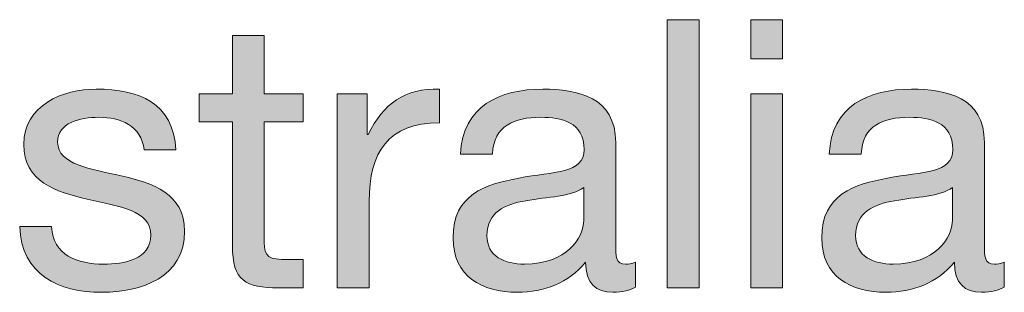
# Model space of a CAD drawing. Units: millimetres. Extents: x -38 to 254, y 40 to 240.
# Drawn here: x 181 to 190, y 226 to 228 of the extents above; entities that cross this region are included whole.
import ezdxf

# ---------------------------------------------------------------- set-up
doc = ezdxf.new("R2010")
doc.units = ezdxf.units.MM
doc.header["$MEASUREMENT"] = 0
doc.layers.add('border', color=7, linetype='Continuous')

# ---------------------------------------------------------------- blocks, each defined once
blk = doc.blocks.new('block 183')
at = {"layer": 'border', "lineweight": 0}
blk.add_open_spline([(181.5087, 226.2916), (181.519, 226.0237), (181.7519, 225.9392), (181.9986, 225.9392), (182.1857, 225.9392), (182.4396, 225.9814), (182.4396, 226.2106), (182.4396, 226.4433), (182.1433, 226.4821), (181.8436, 226.5491), (181.5473, 226.6161), (181.2476, 226.7148), (181.2476, 227.0638), (181.2476, 227.4305), (181.6107, 227.5821), (181.9283, 227.5821), (182.33, 227.5821), (182.6511, 227.4552), (182.6756, 227.0109), (182.6756, 227.0109), (182.3758, 227.0109), (182.3758, 227.0109), (182.3548, 227.2436), (182.1502, 227.3177), (181.9528, 227.3177), (181.7729, 227.3177), (181.5649, 227.2683), (181.5649, 227.085), (181.5649, 226.8699), (181.8825, 226.8347), (182.1609, 226.7677), (182.4606, 226.7007), (182.7569, 226.602), (182.7569, 226.2494), (182.7569, 225.8157), (182.3514, 225.6746), (181.981, 225.6746), (181.5721, 225.6746), (181.2265, 225.8403), (181.209, 226.2916), (181.209, 226.2916), (181.5087, 226.2916), (181.5087, 226.2916)], degree=3, knots=[0, 0, 0, 0, 1, 1, 1, 2, 2, 2, 3, 3, 3, 4, 4, 4, 5, 5, 5, 6, 6, 6, 7, 7, 7, 8, 8, 8, 9, 9, 9, 10, 10, 10, 11, 11, 11, 12, 12, 12, 13, 13, 13, 14, 14, 14, 14], dxfattribs=at)
blk = doc.blocks.new('block 184')
at = {"layer": 'border', "true_color": 0xffffff}
h = blk.add_hatch(color=7, dxfattribs=at)
h.dxf.hatch_style = 2
edge = h.paths.add_edge_path()
edge.add_spline(control_points=[(181.5087, 226.2916), (181.519, 226.0237), (181.7519, 225.9392), (181.9986, 225.9392), (182.1857, 225.9392), (182.4396, 225.9814), (182.4396, 226.2106), (182.4396, 226.4433), (182.1433, 226.4821), (181.8436, 226.5491), (181.5473, 226.6161), (181.2476, 226.7148), (181.2476, 227.0638), (181.2476, 227.4305), (181.6107, 227.5821), (181.9283, 227.5821), (182.33, 227.5821), (182.6511, 227.4552), (182.6756, 227.0109), (182.6756, 227.0109), (182.3758, 227.0109), (182.3758, 227.0109), (182.3548, 227.2436), (182.1502, 227.3177), (181.9528, 227.3177), (181.7729, 227.3177), (181.5649, 227.2683), (181.5649, 227.085), (181.5649, 226.8699), (181.8825, 226.8347), (182.1609, 226.7677), (182.4606, 226.7007), (182.7569, 226.602), (182.7569, 226.2494), (182.7569, 225.8157), (182.3514, 225.6746), (181.981, 225.6746), (181.5721, 225.6746), (181.2265, 225.8403), (181.209, 226.2916), (181.209, 226.2916), (181.5087, 226.2916), (181.5087, 226.2916)], knot_values=[0, 0, 0, 0, 1, 1, 1, 2, 2, 2, 3, 3, 3, 4, 4, 4, 5, 5, 5, 6, 6, 6, 7, 7, 7, 8, 8, 8, 9, 9, 9, 10, 10, 10, 11, 11, 11, 12, 12, 12, 13, 13, 13, 14, 14, 14, 14], degree=3, periodic=1)
at = {"layer": 'border', "lineweight": 0}
blk.add_open_spline([(181.5087, 226.2916), (181.519, 226.0237), (181.7519, 225.9392), (181.9986, 225.9392), (182.1857, 225.9392), (182.4396, 225.9814), (182.4396, 226.2106), (182.4396, 226.4433), (182.1433, 226.4821), (181.8436, 226.5491), (181.5473, 226.6161), (181.2476, 226.7148), (181.2476, 227.0638), (181.2476, 227.4305), (181.6107, 227.5821), (181.9283, 227.5821), (182.33, 227.5821), (182.6511, 227.4552), (182.6756, 227.0109), (182.6756, 227.0109), (182.3758, 227.0109), (182.3758, 227.0109), (182.3548, 227.2436), (182.1502, 227.3177), (181.9528, 227.3177), (181.7729, 227.3177), (181.5649, 227.2683), (181.5649, 227.085), (181.5649, 226.8699), (181.8825, 226.8347), (182.1609, 226.7677), (182.4606, 226.7007), (182.7569, 226.602), (182.7569, 226.2494), (182.7569, 225.8157), (182.3514, 225.6746), (181.981, 225.6746), (181.5721, 225.6746), (181.2265, 225.8403), (181.209, 226.2916), (181.209, 226.2916), (181.5087, 226.2916), (181.5087, 226.2916)], degree=3, knots=[0, 0, 0, 0, 1, 1, 1, 2, 2, 2, 3, 3, 3, 4, 4, 4, 5, 5, 5, 6, 6, 6, 7, 7, 7, 8, 8, 8, 9, 9, 9, 10, 10, 10, 11, 11, 11, 12, 12, 12, 13, 13, 13, 14, 14, 14, 14], dxfattribs=at)
blk = doc.blocks.new('block 185')
at = {"layer": 'border', "lineweight": 0}
blk.add_open_spline([(183.5051, 227.5397), (183.5051, 227.5397), (183.8682, 227.5397), (183.8682, 227.5397), (183.8682, 227.5397), (183.8682, 227.2753), (183.8682, 227.2753), (183.8682, 227.2753), (183.5051, 227.2753), (183.5051, 227.2753), (183.5051, 227.2753), (183.5051, 226.1436), (183.5051, 226.1436), (183.5051, 226.006), (183.5437, 225.9814), (183.7308, 225.9814), (183.7308, 225.9814), (183.8682, 225.9814), (183.8682, 225.9814), (183.8682, 225.9814), (183.8682, 225.7169), (183.8682, 225.7169), (183.8682, 225.7169), (183.6391, 225.7169), (183.6391, 225.7169), (183.3287, 225.7169), (183.2054, 225.7803), (183.2054, 226.1154), (183.2054, 226.1154), (183.2054, 227.2753), (183.2054, 227.2753), (183.2054, 227.2753), (182.895, 227.2753), (182.895, 227.2753), (182.895, 227.2753), (182.895, 227.5397), (182.895, 227.5397), (182.895, 227.5397), (183.2054, 227.5397), (183.2054, 227.5397), (183.2054, 227.5397), (183.2054, 228.0863), (183.2054, 228.0863), (183.2054, 228.0863), (183.5051, 228.0863), (183.5051, 228.0863), (183.5051, 228.0863), (183.5051, 227.5397), (183.5051, 227.5397)], degree=3, knots=[0, 0, 0, 0, 1, 1, 1, 2, 2, 2, 3, 3, 3, 4, 4, 4, 5, 5, 5, 6, 6, 6, 7, 7, 7, 8, 8, 8, 9, 9, 9, 10, 10, 10, 11, 11, 11, 12, 12, 12, 13, 13, 13, 14, 14, 14, 15, 15, 15, 16, 16, 16, 16], dxfattribs=at)
blk = doc.blocks.new('block 186')
at = {"layer": 'border', "true_color": 0xffffff}
h = blk.add_hatch(color=7, dxfattribs=at)
h.dxf.hatch_style = 2
edge = h.paths.add_edge_path()
edge.add_spline(control_points=[(183.5051, 227.5397), (183.5051, 227.5397), (183.8682, 227.5397), (183.8682, 227.5397), (183.8682, 227.5397), (183.8682, 227.2753), (183.8682, 227.2753), (183.8682, 227.2753), (183.5051, 227.2753), (183.5051, 227.2753), (183.5051, 227.2753), (183.5051, 226.1436), (183.5051, 226.1436), (183.5051, 226.006), (183.5437, 225.9814), (183.7308, 225.9814), (183.7308, 225.9814), (183.8682, 225.9814), (183.8682, 225.9814), (183.8682, 225.9814), (183.8682, 225.7169), (183.8682, 225.7169), (183.8682, 225.7169), (183.6391, 225.7169), (183.6391, 225.7169), (183.3287, 225.7169), (183.2054, 225.7803), (183.2054, 226.1154), (183.2054, 226.1154), (183.2054, 227.2753), (183.2054, 227.2753), (183.2054, 227.2753), (182.895, 227.2753), (182.895, 227.2753), (182.895, 227.2753), (182.895, 227.5397), (182.895, 227.5397), (182.895, 227.5397), (183.2054, 227.5397), (183.2054, 227.5397), (183.2054, 227.5397), (183.2054, 228.0863), (183.2054, 228.0863), (183.2054, 228.0863), (183.5051, 228.0863), (183.5051, 228.0863), (183.5051, 228.0863), (183.5051, 227.5397), (183.5051, 227.5397)], knot_values=[0, 0, 0, 0, 1, 1, 1, 2, 2, 2, 3, 3, 3, 4, 4, 4, 5, 5, 5, 6, 6, 6, 7, 7, 7, 8, 8, 8, 9, 9, 9, 10, 10, 10, 11, 11, 11, 12, 12, 12, 13, 13, 13, 14, 14, 14, 15, 15, 15, 16, 16, 16, 16], degree=3, periodic=1)
at = {"layer": 'border', "lineweight": 0}
blk.add_open_spline([(183.5051, 227.5397), (183.5051, 227.5397), (183.8682, 227.5397), (183.8682, 227.5397), (183.8682, 227.5397), (183.8682, 227.2753), (183.8682, 227.2753), (183.8682, 227.2753), (183.5051, 227.2753), (183.5051, 227.2753), (183.5051, 227.2753), (183.5051, 226.1436), (183.5051, 226.1436), (183.5051, 226.006), (183.5437, 225.9814), (183.7308, 225.9814), (183.7308, 225.9814), (183.8682, 225.9814), (183.8682, 225.9814), (183.8682, 225.9814), (183.8682, 225.7169), (183.8682, 225.7169), (183.8682, 225.7169), (183.6391, 225.7169), (183.6391, 225.7169), (183.3287, 225.7169), (183.2054, 225.7803), (183.2054, 226.1154), (183.2054, 226.1154), (183.2054, 227.2753), (183.2054, 227.2753), (183.2054, 227.2753), (182.895, 227.2753), (182.895, 227.2753), (182.895, 227.2753), (182.895, 227.5397), (182.895, 227.5397), (182.895, 227.5397), (183.2054, 227.5397), (183.2054, 227.5397), (183.2054, 227.5397), (183.2054, 228.0863), (183.2054, 228.0863), (183.2054, 228.0863), (183.5051, 228.0863), (183.5051, 228.0863), (183.5051, 228.0863), (183.5051, 227.5397), (183.5051, 227.5397)], degree=3, knots=[0, 0, 0, 0, 1, 1, 1, 2, 2, 2, 3, 3, 3, 4, 4, 4, 5, 5, 5, 6, 6, 6, 7, 7, 7, 8, 8, 8, 9, 9, 9, 10, 10, 10, 11, 11, 11, 12, 12, 12, 13, 13, 13, 14, 14, 14, 15, 15, 15, 16, 16, 16, 16], dxfattribs=at)
blk = doc.blocks.new('block 187')
at = {"layer": 'border', "lineweight": 0}
blk.add_open_spline([(184.1897, 227.5397), (184.1897, 227.5397), (184.4718, 227.5397), (184.4718, 227.5397), (184.4718, 227.5397), (184.4718, 227.1554), (184.4718, 227.1554), (184.4718, 227.1554), (184.4791, 227.1554), (184.4791, 227.1554), (184.6234, 227.4481), (184.8243, 227.5926), (185.1488, 227.5821), (185.1488, 227.5821), (185.1488, 227.2648), (185.1488, 227.2648), (184.6658, 227.2648), (184.4894, 226.9897), (184.4894, 226.5279), (184.4894, 226.5279), (184.4894, 225.7169), (184.4894, 225.7169), (184.4894, 225.7169), (184.1897, 225.7169), (184.1897, 225.7169), (184.1897, 225.7169), (184.1897, 227.5397), (184.1897, 227.5397)], degree=3, knots=[0, 0, 0, 0, 1, 1, 1, 2, 2, 2, 3, 3, 3, 4, 4, 4, 5, 5, 5, 6, 6, 6, 7, 7, 7, 8, 8, 8, 9, 9, 9, 9], dxfattribs=at)
blk = doc.blocks.new('block 188')
at = {"layer": 'border', "true_color": 0xffffff}
h = blk.add_hatch(color=7, dxfattribs=at)
h.dxf.hatch_style = 2
edge = h.paths.add_edge_path()
edge.add_spline(control_points=[(184.1897, 227.5397), (184.1897, 227.5397), (184.4718, 227.5397), (184.4718, 227.5397), (184.4718, 227.5397), (184.4718, 227.1554), (184.4718, 227.1554), (184.4718, 227.1554), (184.4791, 227.1554), (184.4791, 227.1554), (184.6234, 227.4481), (184.8243, 227.5926), (185.1488, 227.5821), (185.1488, 227.5821), (185.1488, 227.2648), (185.1488, 227.2648), (184.6658, 227.2648), (184.4894, 226.9897), (184.4894, 226.5279), (184.4894, 226.5279), (184.4894, 225.7169), (184.4894, 225.7169), (184.4894, 225.7169), (184.1897, 225.7169), (184.1897, 225.7169), (184.1897, 225.7169), (184.1897, 227.5397), (184.1897, 227.5397)], knot_values=[0, 0, 0, 0, 1, 1, 1, 2, 2, 2, 3, 3, 3, 4, 4, 4, 5, 5, 5, 6, 6, 6, 7, 7, 7, 8, 8, 8, 9, 9, 9, 9], degree=3, periodic=1)
at = {"layer": 'border', "lineweight": 0}
blk.add_open_spline([(184.1897, 227.5397), (184.1897, 227.5397), (184.4718, 227.5397), (184.4718, 227.5397), (184.4718, 227.5397), (184.4718, 227.1554), (184.4718, 227.1554), (184.4718, 227.1554), (184.4791, 227.1554), (184.4791, 227.1554), (184.6234, 227.4481), (184.8243, 227.5926), (185.1488, 227.5821), (185.1488, 227.5821), (185.1488, 227.2648), (185.1488, 227.2648), (184.6658, 227.2648), (184.4894, 226.9897), (184.4894, 226.5279), (184.4894, 226.5279), (184.4894, 225.7169), (184.4894, 225.7169), (184.4894, 225.7169), (184.1897, 225.7169), (184.1897, 225.7169), (184.1897, 225.7169), (184.1897, 227.5397), (184.1897, 227.5397)], degree=3, knots=[0, 0, 0, 0, 1, 1, 1, 2, 2, 2, 3, 3, 3, 4, 4, 4, 5, 5, 5, 6, 6, 6, 7, 7, 7, 8, 8, 8, 9, 9, 9, 9], dxfattribs=at)
blk = doc.blocks.new('block 189')
at = {"layer": 'border', "lineweight": 0}
blk.add_open_spline([(186.9898, 225.724), (186.9371, 225.6923), (186.87, 225.6746), (186.7749, 225.6746), (186.6198, 225.6746), (186.521, 225.7593), (186.521, 225.9567), (186.3553, 225.7628), (186.133, 225.6746), (185.8795, 225.6746), (185.5477, 225.6746), (185.2763, 225.8227), (185.2763, 226.1858), (185.2763, 226.5984), (185.5832, 226.6866), (185.8933, 226.7465), (186.2247, 226.8099), (186.5068, 226.7889), (186.5068, 227.0145), (186.5068, 227.2753), (186.2919, 227.3177), (186.1014, 227.3177), (185.8475, 227.3177), (185.6607, 227.2402), (185.6466, 226.9722), (185.6466, 226.9722), (185.3469, 226.9722), (185.3469, 226.9722), (185.3644, 227.4235), (185.7134, 227.5821), (186.1189, 227.5821), (186.4469, 227.5821), (186.8031, 227.5081), (186.8031, 227.0814), (186.8031, 227.0814), (186.8031, 226.1436), (186.8031, 226.1436), (186.8031, 226.0025), (186.8031, 225.9392), (186.8982, 225.9392), (186.923, 225.9392), (186.9513, 225.9426), (186.9898, 225.9567), (186.9898, 225.9567), (186.9898, 225.724), (186.9898, 225.724)], degree=3, knots=[0, 0, 0, 0, 1, 1, 1, 2, 2, 2, 3, 3, 3, 4, 4, 4, 5, 5, 5, 6, 6, 6, 7, 7, 7, 8, 8, 8, 9, 9, 9, 10, 10, 10, 11, 11, 11, 12, 12, 12, 13, 13, 13, 14, 14, 14, 15, 15, 15, 15], dxfattribs=at)
blk = doc.blocks.new('block 190')
at = {"layer": 'border', "lineweight": 0}
blk.add_open_spline([(186.5034, 226.6583), (186.387, 226.5737), (186.1613, 226.5701), (185.9604, 226.535), (185.763, 226.4997), (185.5939, 226.4292), (185.5939, 226.207), (185.5939, 226.0096), (185.763, 225.9392), (185.9463, 225.9392), (186.3411, 225.9392), (186.5034, 226.1858), (186.5034, 226.3515), (186.5034, 226.3515), (186.5034, 226.6583), (186.5034, 226.6583)], degree=3, knots=[0, 0, 0, 0, 1, 1, 1, 2, 2, 2, 3, 3, 3, 4, 4, 4, 5, 5, 5, 5], dxfattribs=at)
blk = doc.blocks.new('block 191')
at = {"layer": 'border', "true_color": 0xffffff}
h = blk.add_hatch(color=7, dxfattribs=at)
h.dxf.hatch_style = 2
edge = h.paths.add_edge_path()
edge.add_spline(control_points=[(186.9898, 225.724), (186.9371, 225.6923), (186.87, 225.6746), (186.7749, 225.6746), (186.6198, 225.6746), (186.521, 225.7593), (186.521, 225.9567), (186.3553, 225.7628), (186.133, 225.6746), (185.8795, 225.6746), (185.5477, 225.6746), (185.2763, 225.8227), (185.2763, 226.1858), (185.2763, 226.5984), (185.5832, 226.6866), (185.8933, 226.7465), (186.2247, 226.8099), (186.5068, 226.7889), (186.5068, 227.0145), (186.5068, 227.2753), (186.2919, 227.3177), (186.1014, 227.3177), (185.8475, 227.3177), (185.6607, 227.2402), (185.6466, 226.9722), (185.6466, 226.9722), (185.3469, 226.9722), (185.3469, 226.9722), (185.3644, 227.4235), (185.7134, 227.5821), (186.1189, 227.5821), (186.4469, 227.5821), (186.8031, 227.5081), (186.8031, 227.0814), (186.8031, 227.0814), (186.8031, 226.1436), (186.8031, 226.1436), (186.8031, 226.0025), (186.8031, 225.9392), (186.8982, 225.9392), (186.923, 225.9392), (186.9513, 225.9426), (186.9898, 225.9567), (186.9898, 225.9567), (186.9898, 225.724), (186.9898, 225.724)], knot_values=[0, 0, 0, 0, 1, 1, 1, 2, 2, 2, 3, 3, 3, 4, 4, 4, 5, 5, 5, 6, 6, 6, 7, 7, 7, 8, 8, 8, 9, 9, 9, 10, 10, 10, 11, 11, 11, 12, 12, 12, 13, 13, 13, 14, 14, 14, 15, 15, 15, 15], degree=3, periodic=1)
edge = h.paths.add_edge_path()
edge.add_spline(control_points=[(186.5034, 226.6583), (186.387, 226.5737), (186.1613, 226.5701), (185.9604, 226.535), (185.763, 226.4997), (185.5939, 226.4292), (185.5939, 226.207), (185.5939, 226.0096), (185.763, 225.9392), (185.9463, 225.9392), (186.3411, 225.9392), (186.5034, 226.1858), (186.5034, 226.3515), (186.5034, 226.3515), (186.5034, 226.6583), (186.5034, 226.6583)], knot_values=[0, 0, 0, 0, 1, 1, 1, 2, 2, 2, 3, 3, 3, 4, 4, 4, 5, 5, 5, 5], degree=3, periodic=1)
at = {"layer": 'border', "lineweight": 0}
for points, knots in [([(186.9898, 225.724), (186.9371, 225.6923), (186.87, 225.6746), (186.7749, 225.6746), (186.6198, 225.6746), (186.521, 225.7593), (186.521, 225.9567), (186.3553, 225.7628), (186.133, 225.6746), (185.8795, 225.6746), (185.5477, 225.6746), (185.2763, 225.8227), (185.2763, 226.1858), (185.2763, 226.5984), (185.5832, 226.6866), (185.8933, 226.7465), (186.2247, 226.8099), (186.5068, 226.7889), (186.5068, 227.0145), (186.5068, 227.2753), (186.2919, 227.3177), (186.1014, 227.3177), (185.8475, 227.3177), (185.6607, 227.2402), (185.6466, 226.9722), (185.6466, 226.9722), (185.3469, 226.9722), (185.3469, 226.9722), (185.3644, 227.4235), (185.7134, 227.5821), (186.1189, 227.5821), (186.4469, 227.5821), (186.8031, 227.5081), (186.8031, 227.0814), (186.8031, 227.0814), (186.8031, 226.1436), (186.8031, 226.1436), (186.8031, 226.0025), (186.8031, 225.9392), (186.8982, 225.9392), (186.923, 225.9392), (186.9513, 225.9426), (186.9898, 225.9567), (186.9898, 225.9567), (186.9898, 225.724), (186.9898, 225.724)], [0, 0, 0, 0, 1, 1, 1, 2, 2, 2, 3, 3, 3, 4, 4, 4, 5, 5, 5, 6, 6, 6, 7, 7, 7, 8, 8, 8, 9, 9, 9, 10, 10, 10, 11, 11, 11, 12, 12, 12, 13, 13, 13, 14, 14, 14, 15, 15, 15, 15]), ([(186.5034, 226.6583), (186.387, 226.5737), (186.1613, 226.5701), (185.9604, 226.535), (185.763, 226.4997), (185.5939, 226.4292), (185.5939, 226.207), (185.5939, 226.0096), (185.763, 225.9392), (185.9463, 225.9392), (186.3411, 225.9392), (186.5034, 226.1858), (186.5034, 226.3515), (186.5034, 226.3515), (186.5034, 226.6583), (186.5034, 226.6583)], [0, 0, 0, 0, 1, 1, 1, 2, 2, 2, 3, 3, 3, 4, 4, 4, 5, 5, 5, 5])]:
    blk.add_open_spline(points, degree=3, knots=knots, dxfattribs=at)
blk = doc.blocks.new('block 192')
at = {"layer": 'border', "lineweight": 0}
blk.add_lwpolyline([(187.2872, 228.2345), (187.5869, 228.2345), (187.5869, 225.7169), (187.2872, 225.7169), (187.2872, 228.2345)], dxfattribs=at)
blk = doc.blocks.new('block 193')
at = {"layer": 'border', "true_color": 0xffffff}
h = blk.add_hatch(color=7, dxfattribs=at)
h.dxf.hatch_style = 2
h.paths.add_polyline_path([(187.2872, 228.2345), (187.5869, 228.2345), (187.5869, 225.7169), (187.2872, 225.7169)])
at = {"layer": 'border', "lineweight": 0}
blk.add_lwpolyline([(187.2872, 228.2345), (187.5869, 228.2345), (187.5869, 225.7169), (187.2872, 225.7169), (187.2872, 228.2345), (187.2872, 228.2345)], dxfattribs=at)
blk = doc.blocks.new('block 194')
at = {"layer": 'border', "lineweight": 0}
blk.add_lwpolyline([(188.3699, 227.8677), (188.0702, 227.8677), (188.0702, 228.2345), (188.3699, 228.2345), (188.3699, 227.8677)], dxfattribs=at)
blk = doc.blocks.new('block 195')
at = {"layer": 'border', "lineweight": 0}
blk.add_lwpolyline([(188.0702, 227.5397), (188.3699, 227.5397), (188.3699, 225.7169), (188.0702, 225.7169), (188.0702, 227.5397)], dxfattribs=at)
blk = doc.blocks.new('block 196')
at = {"layer": 'border', "true_color": 0xffffff}
h = blk.add_hatch(color=7, dxfattribs=at)
h.dxf.hatch_style = 2
h.paths.add_polyline_path([(188.3699, 227.8677), (188.0702, 227.8677), (188.0702, 228.2345), (188.3699, 228.2345)])
h.paths.add_polyline_path([(188.0702, 227.5397), (188.3699, 227.5397), (188.3699, 225.7169), (188.0702, 225.7169)])
at = {"layer": 'border', "lineweight": 0}
for points in [[(188.3699, 227.8677), (188.0702, 227.8677), (188.0702, 228.2345), (188.3699, 228.2345), (188.3699, 227.8677), (188.3699, 227.8677)], [(188.0702, 227.5397), (188.3699, 227.5397), (188.3699, 225.7169), (188.0702, 225.7169), (188.0702, 227.5397), (188.0702, 227.5397)]]:
    blk.add_lwpolyline(points, dxfattribs=at)
blk = doc.blocks.new('block 197')
at = {"layer": 'border', "lineweight": 0}
blk.add_open_spline([(190.4504, 225.724), (190.3977, 225.6923), (190.3306, 225.6746), (190.2355, 225.6746), (190.0804, 225.6746), (189.9816, 225.7593), (189.9816, 225.9567), (189.8159, 225.7628), (189.5936, 225.6746), (189.3401, 225.6746), (189.0083, 225.6746), (188.7369, 225.8227), (188.7369, 226.1858), (188.7369, 226.5984), (189.0438, 226.6866), (189.3539, 226.7465), (189.6853, 226.8099), (189.9674, 226.7889), (189.9674, 227.0145), (189.9674, 227.2753), (189.7525, 227.3177), (189.562, 227.3177), (189.308, 227.3177), (189.1213, 227.2402), (189.1072, 226.9722), (189.1072, 226.9722), (188.8075, 226.9722), (188.8075, 226.9722), (188.825, 227.4235), (189.1744, 227.5821), (189.5795, 227.5821), (189.9075, 227.5821), (190.2637, 227.5081), (190.2637, 227.0814), (190.2637, 227.0814), (190.2637, 226.1436), (190.2637, 226.1436), (190.2637, 226.0025), (190.2637, 225.9392), (190.3588, 225.9392), (190.3836, 225.9392), (190.4119, 225.9426), (190.4504, 225.9567), (190.4504, 225.9567), (190.4504, 225.724), (190.4504, 225.724)], degree=3, knots=[0, 0, 0, 0, 1, 1, 1, 2, 2, 2, 3, 3, 3, 4, 4, 4, 5, 5, 5, 6, 6, 6, 7, 7, 7, 8, 8, 8, 9, 9, 9, 10, 10, 10, 11, 11, 11, 12, 12, 12, 13, 13, 13, 14, 14, 14, 15, 15, 15, 15], dxfattribs=at)
blk = doc.blocks.new('block 198')
at = {"layer": 'border', "lineweight": 0}
blk.add_open_spline([(189.964, 226.6583), (189.8476, 226.5737), (189.6219, 226.5701), (189.421, 226.535), (189.2236, 226.4997), (189.0545, 226.4292), (189.0545, 226.207), (189.0545, 226.0096), (189.2236, 225.9392), (189.4069, 225.9392), (189.8017, 225.9392), (189.964, 226.1858), (189.964, 226.3515), (189.964, 226.3515), (189.964, 226.6583), (189.964, 226.6583)], degree=3, knots=[0, 0, 0, 0, 1, 1, 1, 2, 2, 2, 3, 3, 3, 4, 4, 4, 5, 5, 5, 5], dxfattribs=at)
blk = doc.blocks.new('block 199')
at = {"layer": 'border', "true_color": 0xffffff}
h = blk.add_hatch(color=7, dxfattribs=at)
h.dxf.hatch_style = 2
edge = h.paths.add_edge_path()
edge.add_spline(control_points=[(190.4504, 225.724), (190.3977, 225.6923), (190.3306, 225.6746), (190.2355, 225.6746), (190.0804, 225.6746), (189.9816, 225.7593), (189.9816, 225.9567), (189.8159, 225.7628), (189.5936, 225.6746), (189.3401, 225.6746), (189.0083, 225.6746), (188.7369, 225.8227), (188.7369, 226.1858), (188.7369, 226.5984), (189.0438, 226.6866), (189.3539, 226.7465), (189.6853, 226.8099), (189.9674, 226.7889), (189.9674, 227.0145), (189.9674, 227.2753), (189.7525, 227.3177), (189.562, 227.3177), (189.308, 227.3177), (189.1213, 227.2402), (189.1072, 226.9722), (189.1072, 226.9722), (188.8075, 226.9722), (188.8075, 226.9722), (188.825, 227.4235), (189.1744, 227.5821), (189.5795, 227.5821), (189.9075, 227.5821), (190.2637, 227.5081), (190.2637, 227.0814), (190.2637, 227.0814), (190.2637, 226.1436), (190.2637, 226.1436), (190.2637, 226.0025), (190.2637, 225.9392), (190.3588, 225.9392), (190.3836, 225.9392), (190.4119, 225.9426), (190.4504, 225.9567), (190.4504, 225.9567), (190.4504, 225.724), (190.4504, 225.724)], knot_values=[0, 0, 0, 0, 1, 1, 1, 2, 2, 2, 3, 3, 3, 4, 4, 4, 5, 5, 5, 6, 6, 6, 7, 7, 7, 8, 8, 8, 9, 9, 9, 10, 10, 10, 11, 11, 11, 12, 12, 12, 13, 13, 13, 14, 14, 14, 15, 15, 15, 15], degree=3, periodic=1)
edge = h.paths.add_edge_path()
edge.add_spline(control_points=[(189.964, 226.6583), (189.8476, 226.5737), (189.6219, 226.5701), (189.421, 226.535), (189.2236, 226.4997), (189.0545, 226.4292), (189.0545, 226.207), (189.0545, 226.0096), (189.2236, 225.9392), (189.4069, 225.9392), (189.8017, 225.9392), (189.964, 226.1858), (189.964, 226.3515), (189.964, 226.3515), (189.964, 226.6583), (189.964, 226.6583)], knot_values=[0, 0, 0, 0, 1, 1, 1, 2, 2, 2, 3, 3, 3, 4, 4, 4, 5, 5, 5, 5], degree=3, periodic=1)
at = {"layer": 'border', "lineweight": 0}
for points, knots in [([(190.4504, 225.724), (190.3977, 225.6923), (190.3306, 225.6746), (190.2355, 225.6746), (190.0804, 225.6746), (189.9816, 225.7593), (189.9816, 225.9567), (189.8159, 225.7628), (189.5936, 225.6746), (189.3401, 225.6746), (189.0083, 225.6746), (188.7369, 225.8227), (188.7369, 226.1858), (188.7369, 226.5984), (189.0438, 226.6866), (189.3539, 226.7465), (189.6853, 226.8099), (189.9674, 226.7889), (189.9674, 227.0145), (189.9674, 227.2753), (189.7525, 227.3177), (189.562, 227.3177), (189.308, 227.3177), (189.1213, 227.2402), (189.1072, 226.9722), (189.1072, 226.9722), (188.8075, 226.9722), (188.8075, 226.9722), (188.825, 227.4235), (189.1744, 227.5821), (189.5795, 227.5821), (189.9075, 227.5821), (190.2637, 227.5081), (190.2637, 227.0814), (190.2637, 227.0814), (190.2637, 226.1436), (190.2637, 226.1436), (190.2637, 226.0025), (190.2637, 225.9392), (190.3588, 225.9392), (190.3836, 225.9392), (190.4119, 225.9426), (190.4504, 225.9567), (190.4504, 225.9567), (190.4504, 225.724), (190.4504, 225.724)], [0, 0, 0, 0, 1, 1, 1, 2, 2, 2, 3, 3, 3, 4, 4, 4, 5, 5, 5, 6, 6, 6, 7, 7, 7, 8, 8, 8, 9, 9, 9, 10, 10, 10, 11, 11, 11, 12, 12, 12, 13, 13, 13, 14, 14, 14, 15, 15, 15, 15]), ([(189.964, 226.6583), (189.8476, 226.5737), (189.6219, 226.5701), (189.421, 226.535), (189.2236, 226.4997), (189.0545, 226.4292), (189.0545, 226.207), (189.0545, 226.0096), (189.2236, 225.9392), (189.4069, 225.9392), (189.8017, 225.9392), (189.964, 226.1858), (189.964, 226.3515), (189.964, 226.3515), (189.964, 226.6583), (189.964, 226.6583)], [0, 0, 0, 0, 1, 1, 1, 2, 2, 2, 3, 3, 3, 4, 4, 4, 5, 5, 5, 5])]:
    blk.add_open_spline(points, degree=3, knots=knots, dxfattribs=at)

msp = doc.modelspace()

# ---------------------------------------------------------------- block references
at = {"layer": 'border'}
for name in ['block 192', 'block 193', 'block 194', 'block 196', 'block 185', 'block 186', 'block 183', 'block 184', 'block 187', 'block 188', 'block 189', 'block 191', 'block 195', 'block 197', 'block 199', 'block 190', 'block 198']:
    msp.add_blockref(name, (0, 0), dxfattribs=at)

doc.saveas('drawing.dxf')
